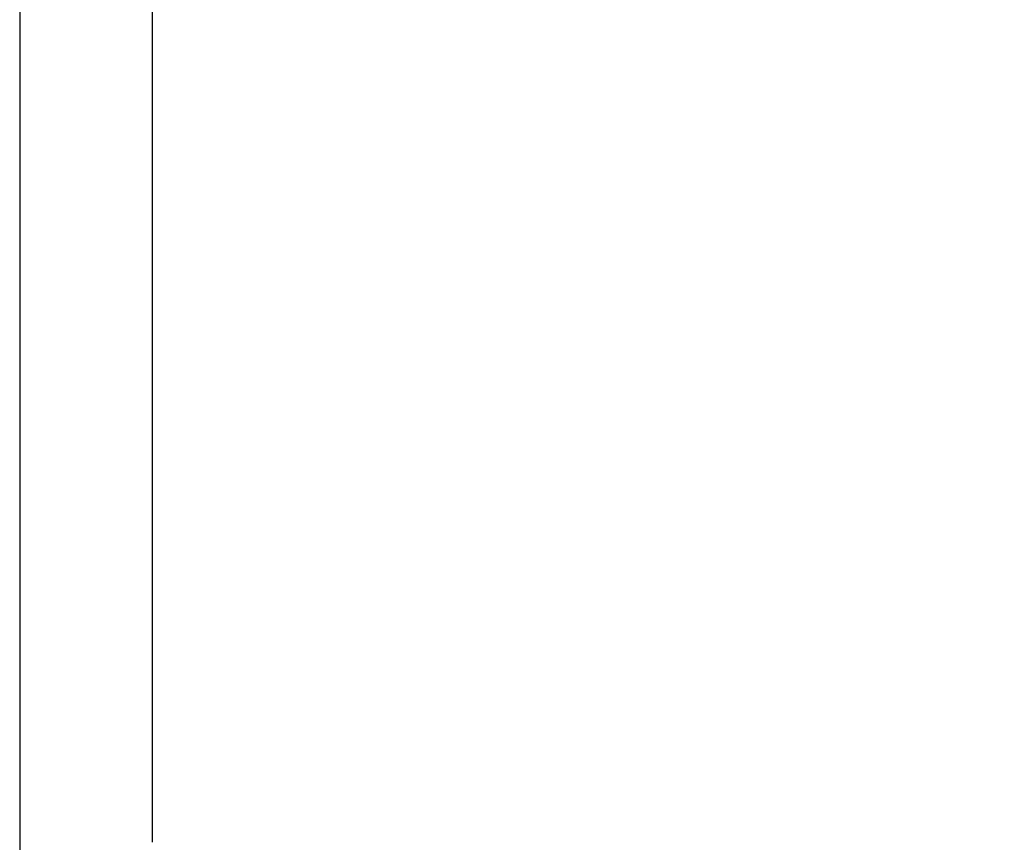
# Model space of a CAD drawing. Units: millimetres. Extents: x 2825.3 to 2835.3, y 4605.8 to 4618.3.
# Drawn here: x 2828.9 to 2829.2, y 4613.2 to 4613.5 of the extents above; entities that cross this region are included whole.
import ezdxf

# ---------------------------------------------------------------- set-up
doc = ezdxf.new("R2010")
doc.units = ezdxf.units.MM
doc.layers.add('DIASTASEIS', color=253, linetype='Continuous', lineweight=5)
doc.layers.add('Make2D$Visible$Curves', color=7, linetype='Continuous')
doc.layers.add('Make2D$Visible$Tangents', color=8, linetype='Continuous')
doc.styles.get("Standard").update_dxf_attribs({"font": 'ARIALN.TTF'})
doc.dimstyles.new('STANDARD_ACAD', dxfattribs={"dimtxt": 0.18, "dimasz": 0.15, "dimexe": 0.18, "dimexo": 0.0625, "dimgap": 0.09, "dimtad": 0, "dimtih": 1, "dimtoh": 1, "dimzin": 0, "dimdsep": 46, "dimtxsty": 'Standard', "dimblk": 'OBLIQUE', "dimcen": 0.09, "dimadec": 0, "dimazin": 0, "dimtfac": 1, "dimtofl": 0, "dimtmove": 0, "dimatfit": 3, "dimfxl": 1, "dimtolj": 1, "dimtzin": 0, "dimarcsym": 0})

# ---------------------------------------------------------------- blocks, each defined once
blk = doc.blocks.new('s211a_a-a')
at = {"layer": 'Make2D$Visible$Curves', "lineweight": -3}
blk.add_open_spline([(2803.89109, 4598.65626), (2803.89109, 4598.05938), (2803.89109, 4597.46251)], degree=2, dxfattribs=at)
at = {"layer": 'Make2D$Visible$Tangents', "lineweight": -3}
blk.add_open_spline([(2803.85109, 4598.65576), (2803.85109, 4598.04013), (2803.85109, 4597.42451)], degree=2, dxfattribs=at)
blk = doc.blocks.new('_Oblique')
at = {"color": 0, "linetype": 'ByBlock', "lineweight": -2, "transparency": 16777216}
blk.add_line((-0.5, -0.5), (0.5, 0.5), dxfattribs=at)
blk = doc.blocks.new('*D23')
at = {"layer": 'Defpoints', "color": 0}
for p in [(2829.52695, 4614.47442), (2829.0037, 4613.19942), (2831.59806, 4613.19942)]:
    blk.add_point(p, dxfattribs=at)
at = {"layer": 'DIASTASEIS', "color": 0, "lineweight": -2}
for p, q in [((2829.58945, 4614.47442), (2831.77806, 4614.47442)), ((2831.59806, 4614.47442), (2831.59806, 4614.01882)), ((2831.59806, 4613.19942), (2831.59806, 4613.65501)), ((2829.0662, 4613.19942), (2831.77806, 4613.19942))]:
    blk.add_line(p, q, dxfattribs=at)
at = {"layer": 'DIASTASEIS', "color": 0, "linetype": 'ByBlock', "lineweight": -2, "xscale": 0.15, "yscale": 0.15, "zscale": 0.15}
for p, rotation in [((2831.59806, 4614.47442), 90), ((2831.59806, 4613.19942), 270)]:
    blk.add_blockref('_Oblique', p, dxfattribs=dict(at, rotation=rotation))
at = {"layer": 'DIASTASEIS', "color": 0, "insert": (2831.59806, 4613.83692), "char_height": 0.18, "attachment_point": 5}
blk.add_mtext('\\A1;\\A1;1.25', dxfattribs=at)

msp = doc.modelspace()

# ---------------------------------------------------------------- block references
at = {"color": 6}
msp.add_blockref('s211a_a-a', (25.06261, 15.77891), dxfattribs=at)

# ---------------------------------------------------------------- dimensions: what is measured, and where the dimension line sits
at = {"layer": 'DIASTASEIS'}
dim = msp.add_linear_dim(base=(2831.59806, 4613.19942), p1=(2829.52695, 4614.47442), p2=(2829.0037, 4613.19942), angle=90, text='\\A1;1.25', dimstyle='STANDARD_ACAD', override={"dimtxsty": 'Standard', "dimtmove": 2}, dxfattribs=at)
dim.commit()
dim.dimension.update_dxf_attribs({"geometry": '*D23', "text_midpoint": (2831.59806, 4613.83692)})

doc.saveas('drawing.dxf')
